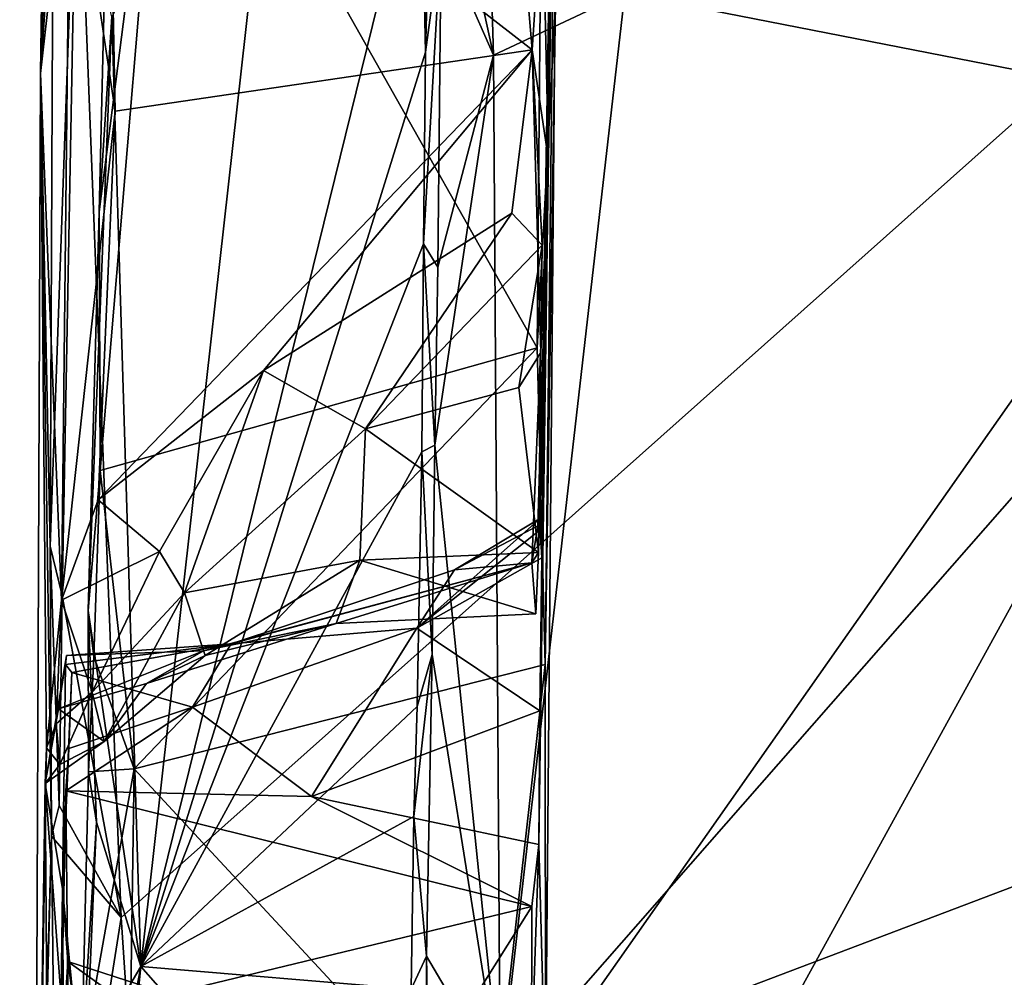
# Model space of a CAD drawing. Units: metres. Extents: x 24.6 to 30.8, y -3.5 to 6.7.
# Drawn here: x 24.6 to 25.3, y -1.7 to -1.1 of the extents above; entities that cross this region are included whole.
import ezdxf

# ---------------------------------------------------------------- set-up
doc = ezdxf.new("R2010")
doc.units = ezdxf.units.M

msp = doc.modelspace()

# ---------------------------------------------------------------- linework, layer by layer
at = {"layer": '1'}
for points in [[(24.66504, -0.31377, -0.75551), (24.66167, -0.93975, -1.45085), (24.65314, -1.16408, -0.90797)], [(24.66504, -0.31377, -0.75551), (24.65314, -1.16408, -0.90797), (24.67355, -0.86358, -0.66107)], [(24.97318, -1.57236, 0.24398), (24.9725, -1.65799, 0.29925), (24.98781, -0.55471, 0.38195)], [(24.9725, -1.65799, 0.29925), (24.97675, -1.81493, 1.18324), (24.98781, -0.55471, 0.38195)], [(24.98781, -0.55471, 0.38195), (24.97436, -1.47425, 0.14406), (24.97318, -1.57236, 0.24398)], [(24.97436, -1.47425, 0.14406), (24.98781, -0.55471, 0.38195), (24.97339, -1.45644, 0.08657)], [(24.97872, -1.21953, -0.11815), (24.97339, -1.45644, 0.08657), (24.98781, -0.55471, 0.38195)], [(24.97489, -1.04966, -0.61259), (24.97872, -1.21953, -0.11815), (24.98781, -0.55471, 0.38195)], [(24.98781, -0.55471, 0.38195), (24.97675, -1.81493, 1.18324), (24.97662, -1.5427, 1.30871)], [(24.97662, -1.5427, 1.30871), (24.98324, -1.11964, 1.43929), (24.98781, -0.55471, 0.38195)], [(24.92939, -0.67774, 1.95605), (24.91087, -1.00264, 1.87207), (24.94357, -1.15233, 1.85413)], [(24.92939, -0.67774, 1.95605), (24.94357, -1.15233, 1.85413), (25.02769, -1.11248, 1.87227)], [(25.02769, -1.11248, 1.87227), (25.48155, -1.20131, 1.84784), (25.47532, -0.84975, 1.93084)], [(24.65314, -1.16408, -0.90797), (24.67217, -0.99566, -0.65257), (24.67355, -0.86358, -0.66107)], [(24.69611, -0.93723, -0.635), (24.96826, -1.14887, -0.6214), (24.94495, -0.87428, -0.62468)], [(24.94495, -0.87428, -0.62468), (24.96826, -1.14887, -0.6214), (24.97489, -1.04966, -0.61259)], [(24.70491, -1.70483, -1.52706), (24.67664, -0.98331, -1.52562), (25.60779, -0.90064, -1.53902)], [(24.73404, -2.14438, -1.52587), (25.60779, -0.90064, -1.53902), (24.6976, -2.55563, -1.52852)], [(24.6976, -2.55563, -1.52852), (25.60779, -0.90064, -1.53902), (26.1065, -3.24398, -1.53042)], [(24.70491, -1.70483, -1.52706), (25.60779, -0.90064, -1.53902), (24.73404, -2.14438, -1.52587)], [(24.80986, -0.91073, 1.75239), (24.69875, -1.1276, 1.69166), (24.7175, -1.73621, 1.48928)], [(24.80986, -0.91073, 1.75239), (24.7175, -1.73621, 1.48928), (24.89687, -1.00716, 1.73692)], [(24.69069, -1.25259, 1.4317), (24.69411, -1.10879, 1.47149), (24.73337, -0.91836, 1.50784)], [(24.69144, -1.41834, 1.37501), (24.69069, -1.25259, 1.4317), (24.73337, -0.91836, 1.50784)], [(24.69144, -1.41834, 1.37501), (24.73337, -0.91836, 1.50784), (24.97138, -1.33975, 1.38745)], [(24.73337, -0.91836, 1.50784), (24.97478, -0.94822, 1.49351), (24.97138, -1.33975, 1.38745)], [(24.65935, -1.46691, -1.47443), (24.65314, -1.16408, -0.90797), (24.66167, -0.93975, -1.45085)], [(24.65935, -1.46691, -1.47443), (24.66167, -0.93975, -1.45085), (24.67664, -0.98331, -1.52562)], [(24.69611, -0.93723, -0.635), (24.67217, -0.99566, -0.65257), (24.70098, -1.18812, -0.63175)], [(24.69611, -0.93723, -0.635), (24.70098, -1.18812, -0.63175), (24.96826, -1.14887, -0.6214)], [(24.89687, -1.00716, 1.73692), (24.8999, -1.1504, 1.70174), (24.90516, -0.95085, 1.78805)], [(24.8999, -1.1504, 1.70174), (24.90999, -1.076, 1.85627), (24.90516, -0.95085, 1.78805)], [(24.97138, -1.33975, 1.38745), (24.97478, -0.94822, 1.49351), (24.98324, -1.11964, 1.43929)], [(24.66691, -1.49848, -1.51804), (24.65935, -1.46691, -1.47443), (24.67664, -0.98331, -1.52562)], [(24.66691, -1.49848, -1.51804), (24.67664, -0.98331, -1.52562), (24.70491, -1.70483, -1.52706)], [(24.67217, -0.99566, -0.65257), (24.65314, -1.16408, -0.90797), (24.66653, -1.50157, -0.64255)], [(24.67217, -0.99566, -0.65257), (24.66653, -1.50157, -0.64255), (24.70098, -1.18812, -0.63175)], [(24.91087, -1.00264, 1.87207), (24.90999, -1.076, 1.85627), (24.94357, -1.15233, 1.85413)], [(24.89687, -1.00716, 1.73692), (24.7175, -1.73621, 1.48928), (24.8999, -1.1504, 1.70174)], [(24.97489, -1.04966, -0.61259), (24.96826, -1.14887, -0.6214), (24.97872, -1.21953, -0.11815)], [(24.8999, -1.1504, 1.70174), (24.89854, -1.27323, 1.66863), (24.90999, -1.076, 1.85627)], [(24.89854, -1.27323, 1.66863), (24.90778, -1.28805, 1.80164), (24.90999, -1.076, 1.85627)], [(24.90999, -1.076, 1.85627), (24.90778, -1.28805, 1.80164), (24.94357, -1.15233, 1.85413)], [(24.69069, -1.25259, 1.4317), (24.69875, -1.1276, 1.69166), (24.69411, -1.10879, 1.47149)], [(25.02769, -1.11248, 1.87227), (24.94357, -1.15233, 1.85413), (24.94781, -1.80977, 1.65157)], [(25.02769, -1.11248, 1.87227), (24.94781, -1.80977, 1.65157), (25.48155, -1.20131, 1.84784)], [(24.97138, -1.33975, 1.38745), (24.98324, -1.11964, 1.43929), (24.97662, -1.5427, 1.30871)], [(24.69069, -1.25259, 1.4317), (24.68361, -1.50803, 1.55908), (24.69875, -1.1276, 1.69166)], [(24.69875, -1.1276, 1.69166), (24.68361, -1.50803, 1.55908), (24.7175, -1.73621, 1.48928)], [(24.69013, -1.43717, -0.6309), (24.796, -1.35436, -0.62703), (24.96826, -1.14887, -0.6214)], [(24.70098, -1.18812, -0.63175), (24.69013, -1.43717, -0.6309), (24.96826, -1.14887, -0.6214)], [(24.8999, -1.1504, 1.70174), (24.7175, -1.73621, 1.48928), (24.89854, -1.27323, 1.66863)], [(24.95529, -1.25351, -0.62443), (24.96826, -1.14887, -0.6214), (24.796, -1.35436, -0.62703)], [(24.90778, -1.28805, 1.80164), (24.90581, -1.40226, 1.76846), (24.94357, -1.15233, 1.85413)], [(24.94357, -1.15233, 1.85413), (24.90581, -1.40226, 1.76846), (24.94781, -1.80977, 1.65157)], [(24.95529, -1.25351, -0.62443), (24.97472, -1.27406, -0.59919), (24.96826, -1.14887, -0.6214)], [(24.97372, -1.34275, -0.54184), (24.96826, -1.14887, -0.6214), (24.97472, -1.27406, -0.59919)], [(24.97372, -1.34275, -0.54184), (24.97872, -1.21953, -0.11815), (24.96826, -1.14887, -0.6214)], [(24.65314, -1.16408, -0.90797), (24.66009, -1.6526, -1.51516), (24.64956, -2.0594, -0.74451)], [(24.64956, -2.0594, -0.74451), (24.65694, -1.59618, -0.66571), (24.65314, -1.16408, -0.90797)], [(24.65314, -1.16408, -0.90797), (24.65935, -1.46691, -1.47443), (24.66009, -1.6526, -1.51516)], [(24.65314, -1.16408, -0.90797), (24.65694, -1.59618, -0.66571), (24.66653, -1.50157, -0.64255)], [(24.66653, -1.50157, -0.64255), (24.69013, -1.43717, -0.6309), (24.70098, -1.18812, -0.63175)], [(24.94781, -1.80977, 1.65157), (25.28859, -1.68042, 1.70266), (25.48155, -1.20131, 1.84784)], [(24.97228, -1.47091, -0.52444), (24.96809, -1.47749, -0.28862), (24.97872, -1.21953, -0.11815)], [(24.97872, -1.21953, -0.11815), (24.96809, -1.47749, -0.28862), (24.97178, -1.45391, -0.09591)], [(24.97872, -1.21953, -0.11815), (24.97178, -1.45391, -0.09591), (24.9736, -1.44887, 0.02812)], [(24.97372, -1.34275, -0.54184), (24.97228, -1.47091, -0.52444), (24.97872, -1.21953, -0.11815)], [(24.97872, -1.21953, -0.11815), (24.9736, -1.44887, 0.02812), (24.97339, -1.45644, 0.08657)], [(24.69144, -1.41834, 1.37501), (24.68361, -1.50803, 1.55908), (24.69069, -1.25259, 1.4317)], [(24.86143, -1.39159, -0.58559), (24.95529, -1.25351, -0.62443), (24.796, -1.35436, -0.62703)], [(24.97472, -1.27406, -0.59919), (24.95529, -1.25351, -0.62443), (24.86143, -1.39159, -0.58559)], [(24.7175, -1.73621, 1.48928), (24.89753, -1.40632, 1.62142), (24.89854, -1.27323, 1.66863)], [(24.9598, -1.36518, -0.55697), (24.97472, -1.27406, -0.59919), (24.86143, -1.39159, -0.58559)], [(24.89854, -1.27323, 1.66863), (24.89753, -1.40632, 1.62142), (24.90581, -1.40226, 1.76846)], [(24.89854, -1.27323, 1.66863), (24.90581, -1.40226, 1.76846), (24.90778, -1.28805, 1.80164)], [(24.97372, -1.34275, -0.54184), (24.97472, -1.27406, -0.59919), (24.9598, -1.36518, -0.55697)], [(24.7131, -1.60963, 1.29956), (24.69144, -1.41834, 1.37501), (24.97138, -1.33975, 1.38745)], [(24.97662, -1.5427, 1.30871), (24.7131, -1.60963, 1.29956), (24.97138, -1.33975, 1.38745)], [(24.9598, -1.36518, -0.55697), (24.97228, -1.47091, -0.52444), (24.97372, -1.34275, -0.54184)], [(24.69013, -1.43717, -0.6309), (24.72937, -1.47034, -0.62736), (24.796, -1.35436, -0.62703)], [(24.72937, -1.47034, -0.62736), (24.74537, -1.49685, -0.60086), (24.796, -1.35436, -0.62703)], [(24.74537, -1.49685, -0.60086), (24.86143, -1.39159, -0.58559), (24.796, -1.35436, -0.62703)], [(24.86143, -1.39159, -0.58559), (24.97228, -1.47091, -0.52444), (24.9598, -1.36518, -0.55697)], [(24.74537, -1.49685, -0.60086), (24.85774, -1.47589, -0.53443), (24.86143, -1.39159, -0.58559)], [(24.85774, -1.47589, -0.53443), (24.97228, -1.47091, -0.52444), (24.86143, -1.39159, -0.58559)], [(24.7175, -1.73621, 1.48928), (24.89453, -1.56956, 1.55921), (24.89753, -1.40632, 1.62142)], [(24.89753, -1.40632, 1.62142), (24.89453, -1.56956, 1.55921), (24.90409, -1.53625, 1.72352)], [(24.89753, -1.40632, 1.62142), (24.90409, -1.53625, 1.72352), (24.90581, -1.40226, 1.76846)], [(24.90581, -1.40226, 1.76846), (24.90409, -1.53625, 1.72352), (24.94781, -1.80977, 1.65157)], [(24.68738, -1.53752, 1.33574), (24.68361, -1.50803, 1.55908), (24.69144, -1.41834, 1.37501)], [(24.68738, -1.53752, 1.33574), (24.69144, -1.41834, 1.37501), (24.7131, -1.60963, 1.29956)], [(24.66653, -1.50157, -0.64255), (24.72937, -1.47034, -0.62736), (24.69013, -1.43717, -0.6309)], [(24.9185, -1.48198, -0.1106), (24.89439, -1.51944, 0.05619), (24.9736, -1.44887, 0.02812)], [(24.97339, -1.45644, 0.08657), (24.9736, -1.44887, 0.02812), (24.89439, -1.51944, 0.05619)], [(24.9185, -1.48198, -0.1106), (24.9736, -1.44887, 0.02812), (24.97178, -1.45391, -0.09591)], [(24.89439, -1.51944, 0.05619), (24.97436, -1.47425, 0.14406), (24.97339, -1.45644, 0.08657)], [(24.9185, -1.48198, -0.1106), (24.97178, -1.45391, -0.09591), (24.96809, -1.47749, -0.28862)], [(24.66009, -1.6526, -1.51516), (24.65935, -1.46691, -1.47443), (24.66499, -1.63304, -1.51812)], [(24.66499, -1.63304, -1.51812), (24.65935, -1.46691, -1.47443), (24.66691, -1.49848, -1.51804)], [(24.66653, -1.50157, -0.64255), (24.68627, -1.56039, -0.64113), (24.72937, -1.47034, -0.62736)], [(24.72937, -1.47034, -0.62736), (24.68627, -1.56039, -0.64113), (24.74537, -1.49685, -0.60086)], [(24.85774, -1.47589, -0.53443), (24.74537, -1.49685, -0.60086), (24.75868, -1.53699, -0.51297)], [(24.75868, -1.53699, -0.51297), (24.8426, -1.51633, -0.41161), (24.85774, -1.47589, -0.53443)], [(24.85774, -1.47589, -0.53443), (24.8426, -1.51633, -0.41161), (24.97066, -1.51019, -0.51064)], [(24.85774, -1.47589, -0.53443), (24.97066, -1.51019, -0.51064), (24.97228, -1.47091, -0.52444)], [(24.89439, -1.51944, 0.05619), (24.97318, -1.57236, 0.24398), (24.97436, -1.47425, 0.14406)], [(24.97066, -1.51019, -0.51064), (24.96809, -1.47749, -0.28862), (24.97228, -1.47091, -0.52444)], [(24.75756, -1.53386, -0.29562), (24.96809, -1.47749, -0.28862), (24.8426, -1.51633, -0.41161)], [(24.96809, -1.47749, -0.28862), (24.75756, -1.53386, -0.29562), (24.77529, -1.52947, -0.12975)], [(24.77529, -1.52947, -0.12975), (24.9185, -1.48198, -0.1106), (24.96809, -1.47749, -0.28862)], [(24.9185, -1.48198, -0.1106), (24.77529, -1.52947, -0.12975), (24.89439, -1.51944, 0.05619)], [(24.96809, -1.47749, -0.28862), (24.97066, -1.51019, -0.51064), (24.8426, -1.51633, -0.41161)], [(24.65694, -1.59618, -0.66571), (24.66321, -1.58066, -0.64963), (24.66653, -1.50157, -0.64255)], [(24.66321, -1.58066, -0.64963), (24.68627, -1.56039, -0.64113), (24.66653, -1.50157, -0.64255)], [(24.66499, -1.63304, -1.51812), (24.66691, -1.49848, -1.51804), (24.70491, -1.70483, -1.52706)], [(24.68627, -1.56039, -0.64113), (24.69395, -1.59198, -0.5931), (24.74537, -1.49685, -0.60086)], [(24.75868, -1.53699, -0.51297), (24.74537, -1.49685, -0.60086), (24.69395, -1.59198, -0.5931)], [(24.68379, -1.61136, 1.30905), (24.68894, -1.64381, 1.51606), (24.68361, -1.50803, 1.55908)], [(24.68379, -1.61136, 1.30905), (24.68361, -1.50803, 1.55908), (24.68738, -1.53752, 1.33574)], [(24.68361, -1.50803, 1.55908), (24.68894, -1.64381, 1.51606), (24.7175, -1.73621, 1.48928)], [(24.72103, -1.55482, -0.41802), (24.75756, -1.53386, -0.29562), (24.8426, -1.51633, -0.41161)], [(24.72103, -1.55482, -0.41802), (24.8426, -1.51633, -0.41161), (24.75868, -1.53699, -0.51297)], [(24.77529, -1.52947, -0.12975), (24.75059, -1.57, 0.01675), (24.89439, -1.51944, 0.05619)], [(24.75059, -1.57, 0.01675), (24.82679, -1.62726, 0.18164), (24.89439, -1.51944, 0.05619)], [(24.97318, -1.57236, 0.24398), (24.89439, -1.51944, 0.05619), (24.82679, -1.62726, 0.18164)], [(24.77529, -1.52947, -0.12975), (24.66906, -1.54259, -0.16044), (24.6731, -1.54788, -0.0694)], [(24.66906, -1.54259, -0.16044), (24.77529, -1.52947, -0.12975), (24.66976, -1.53693, -0.21707)], [(24.75756, -1.53386, -0.29562), (24.66976, -1.53693, -0.21707), (24.77529, -1.52947, -0.12975)], [(24.75059, -1.57, 0.01675), (24.77529, -1.52947, -0.12975), (24.6731, -1.54788, -0.0694)], [(24.66461, -1.57118, -0.4004), (24.65599, -1.61899, -0.52382), (24.66976, -1.53693, -0.21707)], [(24.66976, -1.53693, -0.21707), (24.65599, -1.61899, -0.52382), (24.66906, -1.54259, -0.16044)], [(24.66461, -1.57118, -0.4004), (24.66976, -1.53693, -0.21707), (24.75756, -1.53386, -0.29562)], [(24.75756, -1.53386, -0.29562), (24.72103, -1.55482, -0.41802), (24.66461, -1.57118, -0.4004)], [(24.68379, -1.61136, 1.30905), (24.68738, -1.53752, 1.33574), (24.7131, -1.60963, 1.29956)], [(24.75868, -1.53699, -0.51297), (24.69395, -1.59198, -0.5931), (24.72103, -1.55482, -0.41802)], [(24.89453, -1.56956, 1.55921), (24.89242, -1.64016, 1.53345), (24.90409, -1.53625, 1.72352)], [(24.89242, -1.64016, 1.53345), (24.90058, -1.72955, 1.65602), (24.90409, -1.53625, 1.72352)], [(24.90409, -1.53625, 1.72352), (24.90058, -1.72955, 1.65602), (24.94781, -1.80977, 1.65157)], [(24.65599, -1.61899, -0.52382), (24.66716, -1.68633, -0.09456), (24.66906, -1.54259, -0.16044)], [(24.66906, -1.54259, -0.16044), (24.66716, -1.68633, -0.09456), (24.6731, -1.54788, -0.0694)], [(24.94124, -1.85544, 1.17972), (24.7131, -1.60963, 1.29956), (24.97662, -1.5427, 1.30871)], [(24.97675, -1.81493, 1.18324), (24.94124, -1.85544, 1.17972), (24.97662, -1.5427, 1.30871)], [(24.6731, -1.54788, -0.0694), (24.66716, -1.68633, -0.09456), (24.6713, -1.5966, -0.00574)], [(24.6731, -1.54788, -0.0694), (24.6713, -1.5966, -0.00574), (24.75059, -1.57, 0.01675)], [(24.66461, -1.57118, -0.4004), (24.72103, -1.55482, -0.41802), (24.69395, -1.59198, -0.5931)], [(24.66321, -1.58066, -0.64963), (24.66554, -1.60667, -0.59507), (24.68627, -1.56039, -0.64113)], [(24.66554, -1.60667, -0.59507), (24.69395, -1.59198, -0.5931), (24.68627, -1.56039, -0.64113)], [(24.65599, -1.61899, -0.52382), (24.66461, -1.57118, -0.4004), (24.69395, -1.59198, -0.5931)], [(24.82679, -1.62726, 0.18164), (24.75059, -1.57, 0.01675), (24.66934, -1.62361, 0.12823)], [(24.75059, -1.57, 0.01675), (24.6713, -1.5966, -0.00574), (24.66934, -1.62361, 0.12823)], [(24.7175, -1.73621, 1.48928), (24.89242, -1.64016, 1.53345), (24.89453, -1.56956, 1.55921)], [(24.82679, -1.62726, 0.18164), (24.9725, -1.65799, 0.29925), (24.97318, -1.57236, 0.24398)], [(24.65694, -1.59618, -0.66571), (24.66554, -1.60667, -0.59507), (24.66321, -1.58066, -0.64963)], [(24.64956, -2.0594, -0.74451), (24.65599, -1.61899, -0.52382), (24.65694, -1.59618, -0.66571)], [(24.69395, -1.59198, -0.5931), (24.66554, -1.60667, -0.59507), (24.65599, -1.61899, -0.52382)], [(24.65694, -1.59618, -0.66571), (24.65599, -1.61899, -0.52382), (24.66554, -1.60667, -0.59507)], [(24.66716, -1.68633, -0.09456), (24.66934, -1.62361, 0.12823), (24.6713, -1.5966, -0.00574)], [(24.67938, -1.79842, 1.22454), (24.68379, -1.61136, 1.30905), (24.7131, -1.60963, 1.29956)], [(24.70816, -1.94016, 1.13967), (24.67938, -1.79842, 1.22454), (24.7131, -1.60963, 1.29956)], [(24.68379, -1.61136, 1.30905), (24.67938, -1.79842, 1.22454), (24.68894, -1.64381, 1.51606)], [(24.7131, -1.60963, 1.29956), (24.94124, -1.85544, 1.17972), (24.70816, -1.94016, 1.13967)], [(24.65599, -1.61899, -0.52382), (24.64956, -2.0594, -0.74451), (24.65779, -1.8504, -0.55952)], [(24.66786, -1.77701, -0.40458), (24.65599, -1.61899, -0.52382), (24.65779, -1.8504, -0.55952)], [(24.66716, -1.68633, -0.09456), (24.65599, -1.61899, -0.52382), (24.66786, -1.77701, -0.40458)], [(24.6708, -1.76943, 0.28081), (24.66934, -1.62361, 0.12823), (24.66533, -1.83393, 0.0947)], [(24.66716, -1.68633, -0.09456), (24.66533, -1.83393, 0.0947), (24.66934, -1.62361, 0.12823)], [(24.96795, -1.69785, 0.31127), (24.66934, -1.62361, 0.12823), (24.6708, -1.76943, 0.28081)], [(24.96795, -1.69785, 0.31127), (24.82679, -1.62726, 0.18164), (24.66934, -1.62361, 0.12823)], [(24.9725, -1.65799, 0.29925), (24.82679, -1.62726, 0.18164), (24.96795, -1.69785, 0.31127)], [(24.66009, -1.6526, -1.51516), (24.66499, -1.63304, -1.51812), (24.70491, -1.70483, -1.52706)], [(24.7175, -1.73621, 1.48928), (24.89066, -1.75071, 1.49248), (24.89242, -1.64016, 1.53345)], [(24.89242, -1.64016, 1.53345), (24.89066, -1.75071, 1.49248), (24.90058, -1.72955, 1.65602)], [(24.67938, -1.79842, 1.22454), (24.68245, -1.7955, 1.44674), (24.68894, -1.64381, 1.51606)], [(24.68894, -1.64381, 1.51606), (24.68245, -1.7955, 1.44674), (24.7175, -1.73621, 1.48928)], [(24.64956, -2.0594, -0.74451), (24.66009, -1.6526, -1.51516), (24.63976, -2.34861, -1.19049)], [(24.66382, -1.96459, -1.51768), (24.63976, -2.34861, -1.19049), (24.66009, -1.6526, -1.51516)], [(24.66382, -1.96459, -1.51768), (24.66009, -1.6526, -1.51516), (24.70491, -1.70483, -1.52706)], [(24.9725, -1.65799, 0.29925), (24.96795, -1.69785, 0.31127), (24.9679, -1.79517, 0.36756)], [(24.9725, -1.65799, 0.29925), (24.9679, -1.79517, 0.36756), (24.97675, -1.81493, 1.18324)], [(25.28859, -1.68042, 1.70266), (24.94781, -1.80977, 1.65157), (25.51605, -1.9337, 1.59464)], [(24.66533, -1.83393, 0.0947), (24.66716, -1.68633, -0.09456), (24.67414, -1.75704, -0.03726)], [(24.6706, -1.7331, -0.21413), (24.66716, -1.68633, -0.09456), (24.66786, -1.77701, -0.40458)], [(24.67414, -1.75704, -0.03726), (24.66716, -1.68633, -0.09456), (24.6706, -1.7331, -0.21413)], [(24.6708, -1.76943, 0.28081), (24.80876, -1.95073, 0.40213), (24.96795, -1.69785, 0.31127)], [(24.80876, -1.95073, 0.40213), (24.9679, -1.79517, 0.36756), (24.96795, -1.69785, 0.31127)], [(24.66382, -1.96459, -1.51768), (24.70491, -1.70483, -1.52706), (24.73404, -2.14438, -1.52587)], [(24.6706, -1.7331, -0.21413), (24.66786, -1.77701, -0.40458), (24.69435, -1.75018, -0.27485)], [(24.67414, -1.75704, -0.03726), (24.6706, -1.7331, -0.21413), (24.7235, -1.75003, -0.1172)], [(24.6706, -1.7331, -0.21413), (24.69435, -1.75018, -0.27485), (24.7235, -1.75003, -0.1172)], [(24.89066, -1.75071, 1.49248), (24.90206, -2.27598, 1.40216), (24.90058, -1.72955, 1.65602)], [(24.90058, -1.72955, 1.65602), (24.90206, -2.27598, 1.40216), (24.9056, -2.02435, 1.54299)], [(24.90058, -1.72955, 1.65602), (24.9056, -2.02435, 1.54299), (24.94781, -1.80977, 1.65157)], [(24.68245, -1.7955, 1.44674), (24.68584, -1.90323, 1.41719), (24.7175, -1.73621, 1.48928)], [(24.68584, -1.90323, 1.41719), (24.68668, -2.04378, 1.3565), (24.7175, -1.73621, 1.48928)], [(24.7175, -1.73621, 1.48928), (24.68668, -2.04378, 1.3565), (24.8878, -1.92971, 1.42104)], [(24.7175, -1.73621, 1.48928), (24.8878, -1.92971, 1.42104), (24.89066, -1.75071, 1.49248)]]:
    msp.add_3dface(points, dxfattribs=at)

doc.saveas('drawing.dxf')
